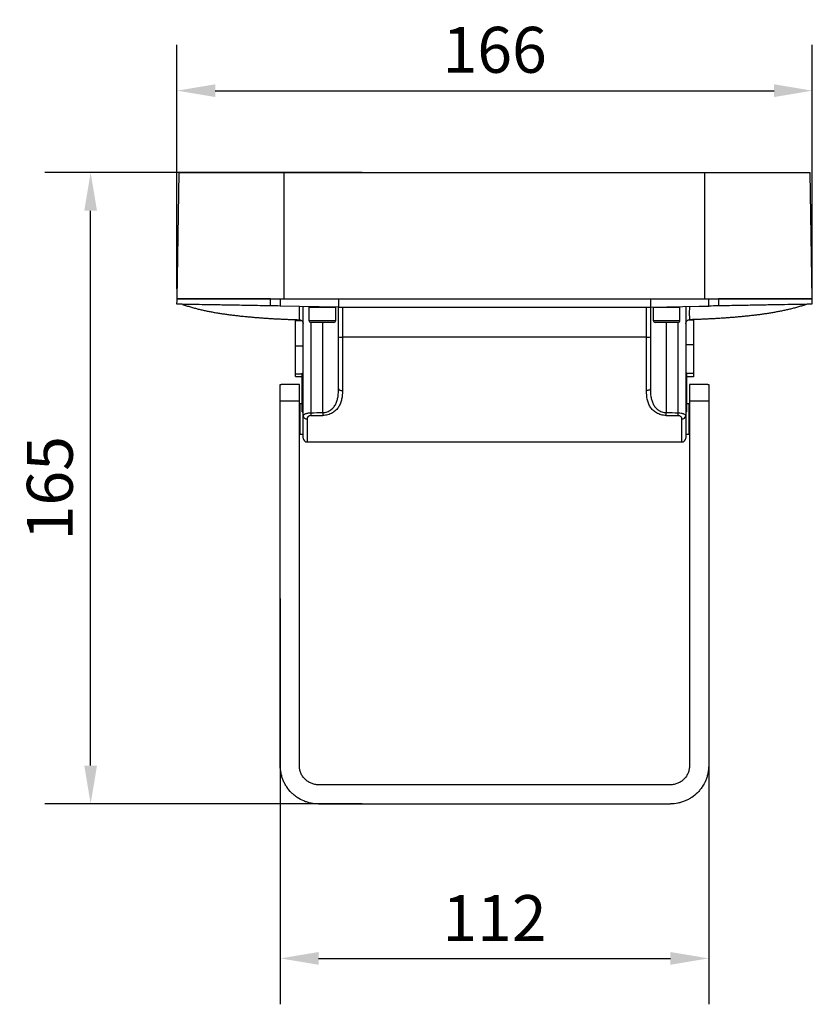
# Model space of a CAD drawing. Units: millimetres. Extents: x 3438 to 5578, y 13989 to 17016.
# Drawn here: x 4567 to 4775, y 14621 to 14879 of the extents above; entities that cross this region are included whole.
import ezdxf

# ---------------------------------------------------------------- set-up
doc = ezdxf.new("R2010")
doc.units = ezdxf.units.MM
doc.header["$LTSCALE"] = 2
doc.header["$PDSIZE"] = -1
doc.layers.add('10', color=7, linetype='Continuous')
doc.styles.add('SLDTEXTSTYLE2', font='GOTHIC.TTF', dxfattribs={"width": 0.913})
doc.dimstyles.new('SLDDIMSTYLE1', dxfattribs={"dimtxt": 12, "dimasz": 10, "dimexe": 12, "dimexo": 4, "dimgap": 4.375, "dimtad": 1, "dimdec": 0, "dimrnd": 1e-09, "dimzin": 4, "dimdsep": 46, "dimtxsty": 'SLDTEXTSTYLE2', "dimcen": 0.09, "dimadec": 0, "dimazin": 1, "dimtfac": 1, "dimtdec": 0, "dimtmove": 0, "dimatfit": 0, "dimfxl": 1, "dimfrac": 2, "dimtolj": 1, "dimtzin": 12, "dimarcsym": 0})

# ---------------------------------------------------------------- blocks, each defined once
blk = doc.blocks.new('*D202')
at = {"layer": '10', "color": 0, "lineweight": -2, "transparency": 16777216}
for p, q in [((4635.42, 14727.42), (4635.42, 14621.4)), ((4747.42, 14727.42), (4747.42, 14621.4)), ((4645.42, 14633.4), (4737.42, 14633.4))]:
    blk.add_line(p, q, dxfattribs=at)
at = {"layer": '10', "color": 0, "lineweight": 13, "transparency": 16777216}
for points in [[(4645.42, 14635.07), (4645.42, 14631.74), (4635.42, 14633.4)], [(4737.42, 14635.07), (4737.42, 14631.74), (4747.42, 14633.4)]]:
    blk.add_solid(points, dxfattribs=at)
at = {"layer": 'Defpoints', "color": 0, "lineweight": 13, "transparency": 16777216}
for p in [(4635.42, 14731.42), (4747.42, 14731.42), (4747.42, 14633.4)]:
    blk.add_point(p, dxfattribs=at)
at = {"layer": '10', "color": 0, "transparency": 16777216, "insert": (4691.42, 14643.93), "char_height": 12, "attachment_point": 5, "style": 'SLDTEXTSTYLE2'}
blk.add_mtext('\\A1;112', dxfattribs=at)
blk = doc.blocks.new('*D207')
at = {"layer": '10', "color": 0, "lineweight": -2, "transparency": 16777216}
for p, q in [((4656.79, 14838.77), (4573.84, 14838.77)), ((4585.84, 14683.77), (4585.84, 14828.77)), ((4656.79, 14673.77), (4573.84, 14673.77))]:
    blk.add_line(p, q, dxfattribs=at)
at = {"layer": '10', "color": 0, "lineweight": 13, "transparency": 16777216}
for points in [[(4584.17, 14828.77), (4587.5, 14828.77), (4585.84, 14838.77)], [(4584.17, 14683.77), (4587.5, 14683.77), (4585.84, 14673.77)]]:
    blk.add_solid(points, dxfattribs=at)
at = {"layer": 'Defpoints', "color": 0, "lineweight": 13, "transparency": 16777216}
for p in [(4585.84, 14838.77), (4660.79, 14838.77), (4660.79, 14673.77)]:
    blk.add_point(p, dxfattribs=at)
at = {"layer": '10', "color": 0, "transparency": 16777216, "insert": (4575.16, 14756.27), "char_height": 12, "attachment_point": 5, "rotation": 90, "style": 'SLDTEXTSTYLE2'}
blk.add_mtext('\\A1;165', dxfattribs=at)
blk = doc.blocks.new('*D208')
at = {"layer": '10', "color": 0, "lineweight": -2, "transparency": 16777216}
for p, q in [((4608.41, 14808.35), (4608.41, 14872.15)), ((4774.52, 14808.35), (4774.52, 14872.15)), ((4618.41, 14860.15), (4764.52, 14860.15))]:
    blk.add_line(p, q, dxfattribs=at)
at = {"layer": '10', "color": 0, "lineweight": 13, "transparency": 16777216}
for points in [[(4618.41, 14861.82), (4618.41, 14858.49), (4608.41, 14860.15)], [(4764.52, 14861.82), (4764.52, 14858.49), (4774.52, 14860.15)]]:
    blk.add_solid(points, dxfattribs=at)
at = {"layer": 'Defpoints', "color": 0, "lineweight": 13, "transparency": 16777216}
for p in [(4774.52, 14860.15), (4608.41, 14804.35), (4774.52, 14804.35)]:
    blk.add_point(p, dxfattribs=at)
at = {"layer": '10', "color": 0, "transparency": 16777216, "insert": (4691.47, 14870.83), "char_height": 12, "attachment_point": 5, "style": 'SLDTEXTSTYLE2'}
blk.add_mtext('\\A1;166', dxfattribs=at)

msp = doc.modelspace()

# ---------------------------------------------------------------- linework, layer by layer
at = {"color": 7, "linetype": 'Continuous', "lineweight": 25}
for p, q in [((4608.92, 14838.77), (4608.34, 14805.77)), ((4608.92, 14838.77), (4636.42, 14838.77)), ((4636.42, 14838.77), (4746.42, 14838.77)), ((4636.42, 14805.77), (4636.42, 14838.77)), ((4746.42, 14838.77), (4773.92, 14838.77)), ((4746.42, 14805.77), (4746.42, 14838.77)), ((4774.49, 14805.77), (4773.92, 14838.77)), ((4608.34, 14805.77), (4636.42, 14805.77)), ((4636.42, 14805.77), (4746.42, 14805.77)), ((4650.67, 14805.77), (4650.67, 14803.61)), ((4732.17, 14805.77), (4732.17, 14803.61)), ((4746.42, 14805.77), (4774.49, 14805.77)), ((4650.67, 14803.61), (4635.4, 14803.88)), ((4641.42, 14775.16), (4641.42, 14803.77)), ((4642.92, 14803.61), (4642.92, 14800.11)), ((4642.92, 14803.61), (4649.73, 14803.61)), ((4643.38, 14803.74), (4643.38, 14803.61)), ((4644.42, 14803.72), (4644.42, 14803.61)), ((4648.42, 14803.61), (4648.42, 14803.65)), ((4649.73, 14803.61), (4649.92, 14803.61)), ((4649.92, 14800.11), (4649.92, 14803.61)), ((4650.67, 14803.61), (4732.17, 14803.61)), ((4650.67, 14803.61), (4651.67, 14803.59)), ((4650.67, 14795.79), (4650.67, 14803.61)), ((4651.67, 14803.59), (4651.67, 14795.77)), ((4731.17, 14803.59), (4732.17, 14803.61)), ((4731.17, 14795.77), (4731.17, 14803.59)), ((4732.17, 14803.61), (4744.92, 14803.83)), ((4732.17, 14803.61), (4732.17, 14795.79)), ((4732.92, 14803.61), (4732.92, 14800.11)), ((4732.92, 14803.61), (4739.92, 14803.61)), ((4734.42, 14803.65), (4734.42, 14803.61)), ((4738.42, 14803.61), (4738.42, 14803.72)), ((4739.45, 14803.61), (4739.45, 14803.73)), ((4739.92, 14800.11), (4739.92, 14803.61)), ((4741.42, 14803.77), (4741.42, 14775.16)), ((4744.92, 14803.83), (4747.44, 14803.87)), ((4639.42, 14800.1), (4640.97, 14800.1)), ((4639.42, 14793.5), (4639.42, 14800.1)), ((4642.92, 14800.11), (4649.73, 14800.11)), ((4649.73, 14800.11), (4649.92, 14800.11)), ((4732.92, 14800.11), (4739.92, 14800.11)), ((4743.42, 14800.19), (4741.98, 14800.19)), ((4743.42, 14800.19), (4743.42, 14793.7)), ((4643.38, 14799.61), (4643.38, 14775.99)), ((4649.26, 14799.61), (4643.42, 14799.61)), ((4646.49, 14799.61), (4646.49, 14776.04)), ((4649.42, 14799.61), (4649.26, 14799.61)), ((4739.42, 14799.61), (4733.42, 14799.61)), ((4736.34, 14799.61), (4736.34, 14776.04)), ((4739.45, 14775.99), (4739.45, 14799.61)), ((4650.67, 14782.29), (4650.67, 14795.79)), ((4731.17, 14795.77), (4651.67, 14795.77)), ((4651.67, 14795.77), (4651.67, 14781.78)), ((4731.17, 14781.78), (4731.17, 14795.77)), ((4732.17, 14795.79), (4732.17, 14782.29)), ((4639.42, 14786.16), (4639.42, 14793.5)), ((4639.42, 14793.5), (4641.42, 14793.5)), ((4743.42, 14793.7), (4741.42, 14793.7)), ((4743.42, 14793.7), (4743.42, 14786.28)), ((4639.42, 14786.16), (4641.17, 14786.16)), ((4639.42, 14785.43), (4639.42, 14786.16)), ((4639.42, 14785.43), (4641.17, 14785.43)), ((4641.17, 14786.33), (4641.17, 14786.36)), ((4641.17, 14786.36), (4641.42, 14786.36)), ((4641.17, 14786.33), (4641.42, 14786.33)), ((4641.17, 14786.29), (4641.17, 14786.33)), ((4641.17, 14786.29), (4641.42, 14786.29)), ((4641.17, 14786.22), (4641.17, 14786.29)), ((4641.17, 14786.22), (4641.42, 14786.22)), ((4641.17, 14786.13), (4641.17, 14786.22)), ((4641.17, 14786.01), (4641.17, 14786.13)), ((4641.17, 14786.13), (4641.42, 14786.13)), ((4641.17, 14786.01), (4641.42, 14786.01)), ((4641.17, 14785.88), (4641.17, 14786.01)), ((4641.17, 14785.88), (4641.42, 14785.88)), ((4641.17, 14785.72), (4641.17, 14785.88)), ((4641.17, 14785.72), (4641.42, 14785.72)), ((4641.17, 14785.55), (4641.17, 14785.72)), ((4641.17, 14785.55), (4641.42, 14785.55)), ((4641.17, 14785.34), (4641.17, 14785.55)), ((4641.17, 14785.34), (4641.42, 14785.34)), ((4641.17, 14785.13), (4641.17, 14785.34)), ((4641.17, 14785.13), (4641.42, 14785.13)), ((4641.17, 14784.87), (4641.17, 14785.13)), ((4641.17, 14784.87), (4641.42, 14784.87)), ((4641.17, 14784.62), (4641.17, 14784.87)), ((4641.17, 14784.62), (4641.42, 14784.62)), ((4641.17, 14784.33), (4641.17, 14784.62)), ((4741.67, 14786.36), (4741.42, 14786.36)), ((4741.67, 14786.33), (4741.42, 14786.33)), ((4741.67, 14786.29), (4741.42, 14786.29)), ((4741.67, 14786.22), (4741.42, 14786.22)), ((4741.67, 14786.13), (4741.42, 14786.13)), ((4741.67, 14786.01), (4741.42, 14786.01)), ((4741.67, 14785.88), (4741.42, 14785.88)), ((4741.67, 14785.72), (4741.42, 14785.72)), ((4741.67, 14785.55), (4741.42, 14785.55)), ((4741.67, 14785.34), (4741.42, 14785.34)), ((4741.67, 14785.13), (4741.42, 14785.13)), ((4741.67, 14784.87), (4741.42, 14784.87)), ((4741.67, 14784.62), (4741.42, 14784.62)), ((4741.67, 14786.33), (4741.67, 14786.36)), ((4741.67, 14786.29), (4741.67, 14786.33)), ((4741.67, 14786.22), (4741.67, 14786.29)), ((4743.42, 14786.28), (4741.67, 14786.28)), ((4741.67, 14786.13), (4741.67, 14786.22)), ((4741.67, 14786.01), (4741.67, 14786.13)), ((4741.67, 14785.88), (4741.67, 14786.01)), ((4741.67, 14785.72), (4741.67, 14785.88)), ((4741.67, 14785.55), (4741.67, 14785.72)), ((4741.67, 14785.34), (4741.67, 14785.55)), ((4743.42, 14785.35), (4741.67, 14785.35)), ((4741.67, 14785.13), (4741.67, 14785.34)), ((4741.67, 14784.87), (4741.67, 14785.13)), ((4741.67, 14784.62), (4741.67, 14784.87)), ((4741.67, 14784.33), (4741.67, 14784.62)), ((4743.42, 14786.28), (4743.42, 14785.35)), ((4635.42, 14783.35), (4635.67, 14783.35)), ((4635.42, 14779.08), (4635.42, 14783.35)), ((4640.42, 14783.36), (4635.67, 14783.36)), ((4635.67, 14783.35), (4635.67, 14783.36)), ((4640.42, 14779.08), (4640.42, 14783.36)), ((4641.17, 14784.33), (4641.42, 14784.33)), ((4641.17, 14784.04), (4641.17, 14784.33)), ((4641.17, 14783.71), (4641.17, 14784.04)), ((4641.17, 14784.04), (4641.42, 14784.04)), ((4641.17, 14783.71), (4641.42, 14783.71)), ((4641.17, 14783.39), (4641.17, 14783.71)), ((4641.17, 14783.02), (4641.17, 14783.39)), ((4641.17, 14783.39), (4641.42, 14783.39)), ((4641.17, 14783.02), (4641.42, 14783.02)), ((4641.17, 14782.67), (4641.17, 14783.02)), ((4641.17, 14782.67), (4641.42, 14782.67)), ((4641.17, 14782.26), (4641.17, 14782.67)), ((4641.17, 14782.26), (4641.42, 14782.26)), ((4641.17, 14781.88), (4641.17, 14782.26)), ((4741.67, 14784.33), (4741.42, 14784.33)), ((4741.67, 14784.04), (4741.42, 14784.04)), ((4741.67, 14783.71), (4741.42, 14783.71)), ((4741.67, 14783.39), (4741.42, 14783.39)), ((4741.67, 14783.02), (4741.42, 14783.02)), ((4741.67, 14782.67), (4741.42, 14782.67)), ((4741.67, 14782.26), (4741.42, 14782.26)), ((4741.67, 14784.04), (4741.67, 14784.33)), ((4741.67, 14783.71), (4741.67, 14784.04)), ((4741.67, 14783.39), (4741.67, 14783.71)), ((4741.67, 14783.02), (4741.67, 14783.39)), ((4741.67, 14782.67), (4741.67, 14783.02)), ((4741.67, 14782.26), (4741.67, 14782.67)), ((4741.67, 14781.88), (4741.67, 14782.26)), ((4747.17, 14783.36), (4742.42, 14783.36)), ((4742.42, 14783.36), (4742.42, 14779.08)), ((4747.17, 14783.35), (4747.17, 14783.36)), ((4747.17, 14783.35), (4747.42, 14783.35)), ((4747.42, 14783.35), (4747.42, 14779.08)), ((4641.17, 14781.88), (4641.42, 14781.88)), ((4641.17, 14781.44), (4641.17, 14781.88)), ((4641.17, 14781.44), (4641.42, 14781.44)), ((4641.17, 14781.04), (4641.17, 14781.44)), ((4641.17, 14780.57), (4641.17, 14781.04)), ((4641.17, 14781.04), (4641.42, 14781.04)), ((4641.17, 14780.57), (4641.42, 14780.57)), ((4641.17, 14780.14), (4641.17, 14780.57)), ((4641.17, 14779.66), (4641.17, 14780.14)), ((4641.17, 14780.14), (4641.42, 14780.14)), ((4641.17, 14779.66), (4641.42, 14779.66)), ((4641.17, 14779.2), (4641.17, 14779.66)), ((4741.67, 14781.88), (4741.42, 14781.88)), ((4741.67, 14781.44), (4741.42, 14781.44)), ((4741.67, 14781.04), (4741.42, 14781.04)), ((4741.67, 14780.57), (4741.42, 14780.57)), ((4741.67, 14780.14), (4741.42, 14780.14)), ((4741.67, 14779.66), (4741.42, 14779.66)), ((4741.67, 14781.44), (4741.67, 14781.88)), ((4741.67, 14781.04), (4741.67, 14781.44)), ((4741.67, 14780.57), (4741.67, 14781.04)), ((4741.67, 14780.14), (4741.67, 14780.57)), ((4741.67, 14779.66), (4741.67, 14780.14)), ((4741.67, 14779.2), (4741.67, 14779.66)), ((4635.42, 14683.77), (4635.42, 14779.08)), ((4635.42, 14779.08), (4640.42, 14779.08)), ((4640.42, 14683.77), (4640.42, 14779.08)), ((4641.17, 14778.36), (4640.54, 14778.36)), ((4640.54, 14778.36), (4640.54, 14770.36)), ((4641.17, 14778.7), (4641.17, 14779.2)), ((4641.17, 14779.2), (4641.42, 14779.2)), ((4641.17, 14778.7), (4641.42, 14778.7)), ((4641.17, 14778.23), (4641.17, 14778.7)), ((4641.17, 14777.7), (4641.17, 14778.23)), ((4641.17, 14778.23), (4641.42, 14778.23)), ((4641.17, 14777.7), (4641.42, 14777.7)), ((4641.17, 14777.22), (4641.17, 14777.7)), ((4641.17, 14776.19), (4641.17, 14777.22)), ((4641.17, 14777.22), (4641.42, 14777.22)), ((4741.67, 14779.2), (4741.42, 14779.2)), ((4741.67, 14778.7), (4741.42, 14778.7)), ((4741.67, 14778.23), (4741.42, 14778.23)), ((4741.67, 14777.7), (4741.42, 14777.7)), ((4741.67, 14777.22), (4741.42, 14777.22)), ((4741.67, 14778.7), (4741.67, 14779.2)), ((4741.67, 14778.23), (4741.67, 14778.7)), ((4742.29, 14778.36), (4741.67, 14778.36)), ((4741.67, 14777.7), (4741.67, 14778.23)), ((4741.67, 14777.22), (4741.67, 14777.7)), ((4741.67, 14776.19), (4741.67, 14777.22)), ((4742.29, 14770.36), (4742.29, 14778.36)), ((4742.42, 14779.08), (4742.42, 14683.77)), ((4742.42, 14779.08), (4747.42, 14779.08)), ((4747.42, 14779.08), (4747.42, 14683.77)), ((4641.17, 14776.19), (4641.42, 14776.19)), ((4641.42, 14769.35), (4641.42, 14775.16)), ((4642.42, 14774.37), (4642.42, 14768.35)), ((4740.42, 14768.35), (4740.42, 14774.37)), ((4741.67, 14776.19), (4741.42, 14776.19)), ((4741.42, 14775.16), (4741.42, 14769.35)), ((4640.54, 14770.36), (4641.42, 14770.36)), ((4741.42, 14770.36), (4742.29, 14770.36)), ((4642.42, 14768.35), (4740.42, 14768.35)), ((4737.42, 14678.77), (4645.42, 14678.77)), ((4645.42, 14673.77), (4737.42, 14673.77))]:
    msp.add_line(p, q, dxfattribs=at)
at = {"color": 7, "linetype": 'Continuous', "lineweight": 25, "flags": 128}
for points in [[(4608.34, 14805.77), (4608.33, 14805.28), (4608.32, 14804.35)], [(4632.84, 14803.92), (4632.83, 14804.85), (4632.83, 14805.77)], [(4635.4, 14805.77), (4635.4, 14804.83), (4635.4, 14804.08), (4635.4, 14803.88)], [(4747.44, 14803.87), (4747.44, 14804.83), (4747.44, 14805.56), (4747.44, 14805.77)], [(4750, 14805.77), (4750, 14804.84), (4750, 14804.83), (4750, 14803.92)], [(4774.52, 14804.35), (4774.5, 14805.28), (4774.49, 14805.77)], [(4650.67, 14782.29), (4650.69, 14782.19), (4650.74, 14782.1), (4650.84, 14782.01), (4650.96, 14781.93), (4651.11, 14781.86), (4651.28, 14781.82), (4651.47, 14781.79), (4651.67, 14781.78)], [(4732.17, 14782.29), (4732.15, 14782.19), (4732.09, 14782.1), (4732, 14782.01), (4731.87, 14781.93), (4731.72, 14781.86), (4731.55, 14781.82), (4731.36, 14781.79), (4731.17, 14781.78)]]:
    msp.add_lwpolyline(points, dxfattribs=at)
at = {"color": 7, "linetype": 'Continuous', "lineweight": 25}
for centre, radius, start, end in [((4643.42, 14800.11), 0.5, 180, 270), ((4649.42, 14800.11), 0.5, 270, 0), ((4733.42, 14800.11), 0.5, 180, 270), ((4739.42, 14800.11), 0.5, 270, 0), ((4651.42, 14810.11), 14.34, 267.0021, 270.9981), ((4731.42, 14810.11), 14.34, 269.0019, 272.9979), ((4640.54, 14778.76), 0.4, 251.6867, 270), ((4742.29, 14778.76), 0.4, 270, 288.3133), ((4642.32, 14775.28), 0.912, 187.7367, 276.0598), ((4684.06, 14776.55), 40.68, 180.7967, 181.8579), ((4687.23, 14776.61), 40.74, 180.8019, 181.859), ((4695.6, 14776.61), 40.74, 358.141, 359.1981), ((4698.77, 14776.55), 40.68, 358.1421, 359.2033), ((4740.51, 14775.28), 0.912, 263.9402, 352.2633), ((4640.54, 14769.96), 0.4, 90, 108.3133), ((4642.42, 14769.35), 1, 180, 270), ((4740.42, 14769.35), 1, 270, 0), ((4742.29, 14769.96), 0.4, 71.6867, 90)]:
    msp.add_arc(centre, radius, start, end, dxfattribs=at)
for centre, ratio, start_param, end_param in [((3629.55, 14796.26), 0.017455, 5.430182, 5.432863), ((3629.57, 14796.26), 0.018104, 5.430182, 5.432863), ((5753.27, 14796.26), 0.018104, 3.991915, 3.994596), ((5753.29, 14796.26), 0.017455, 3.991915, 3.994596)]:
    msp.add_ellipse(centre, major_axis=(1541.43, 0), ratio=ratio, start_param=start_param, end_param=end_param, dxfattribs=at)
for points, knots in [([(4632.83, 14805.77), (4631.94, 14805.77), (4630.16, 14805.77), (4626.92, 14805.77), (4623.17, 14805.77), (4619.19, 14805.77), (4615.67, 14805.77), (4612.77, 14805.77), (4610.5, 14805.77), (4609.04, 14805.77), (4608.34, 14805.77), (4608.42, 14805.77), (4608.44, 14805.77)], [0, 0, 0, 0, 0.066645, 0.133914, 0.249138, 0.367702, 0.482951, 0.601545, 0.716785, 0.835369, 0.950598, 1, 1, 1, 1]), ([(4774.39, 14805.77), (4774.4, 14805.77), (4774.43, 14805.77), (4773.58, 14805.77), (4771.98, 14805.77), (4769.59, 14805.77), (4766.57, 14805.77), (4762.96, 14805.77), (4758.94, 14805.77), (4754.58, 14805.77), (4751.54, 14805.77), (4750, 14805.77)], [0, 0, 0, 0, 0.070511, 0.185749, 0.304328, 0.419564, 0.53814, 0.653379, 0.771958, 0.88443, 1, 1, 1, 1]), ([(4632.84, 14803.92), (4631.94, 14803.94), (4630.15, 14803.97), (4626.89, 14804.03), (4623.14, 14804.09), (4619.14, 14804.16), (4615.64, 14804.22), (4612.72, 14804.27), (4610.48, 14804.31), (4609, 14804.34), (4608.31, 14804.35), (4608.39, 14804.35), (4608.41, 14804.35)], [0, 0, 0, 0, 0.066965, 0.13393, 0.250845, 0.367761, 0.484701, 0.601643, 0.718557, 0.835472, 0.952358, 1, 1, 1, 1]), ([(4609.84, 14804.32), (4610.01, 14804.26), (4610.36, 14804.14), (4610.88, 14803.96), (4611.39, 14803.8), (4611.91, 14803.64), (4612.43, 14803.49), (4612.95, 14803.35), (4613.47, 14803.22), (4613.99, 14803.09), (4614.51, 14802.96), (4615.03, 14802.84), (4615.55, 14802.73), (4616.07, 14802.62), (4616.59, 14802.52), (4617.12, 14802.41), (4617.64, 14802.32), (4618.17, 14802.22), (4618.7, 14802.13), (4619.23, 14802.04), (4619.76, 14801.96), (4620.29, 14801.88), (4620.82, 14801.8), (4621.35, 14801.73), (4621.88, 14801.65), (4622.41, 14801.58), (4622.94, 14801.52), (4623.47, 14801.45), (4624, 14801.39), (4624.53, 14801.33), (4625.05, 14801.27), (4625.58, 14801.22), (4626.11, 14801.16), (4626.64, 14801.11), (4627.17, 14801.06), (4627.7, 14801.01), (4628.22, 14800.97), (4628.75, 14800.92), (4629.28, 14800.88), (4629.81, 14800.84), (4630.34, 14800.8), (4630.86, 14800.76), (4631.39, 14800.72), (4631.92, 14800.69), (4632.45, 14800.66), (4632.98, 14800.62), (4633.51, 14800.59), (4634.04, 14800.56), (4634.57, 14800.53), (4635.1, 14800.51), (4635.63, 14800.48), (4636.17, 14800.46), (4636.7, 14800.43), (4637.23, 14800.41), (4637.77, 14800.39), (4638.3, 14800.37), (4638.84, 14800.35), (4639.37, 14800.33), (4639.91, 14800.31), (4640.27, 14800.3), (4640.45, 14800.3)], [0, 0, 0, 0, 0.017726, 0.035376, 0.052947, 0.070442, 0.087866, 0.105227, 0.122535, 0.1398, 0.157034, 0.174248, 0.191453, 0.20866, 0.225879, 0.243115, 0.260373, 0.277653, 0.294953, 0.312265, 0.329577, 0.346882, 0.364178, 0.381461, 0.398732, 0.415988, 0.433228, 0.450452, 0.467661, 0.484853, 0.502029, 0.519191, 0.536338, 0.553473, 0.570596, 0.587709, 0.604814, 0.621913, 0.639008, 0.656099, 0.673191, 0.690284, 0.707381, 0.724483, 0.741593, 0.758713, 0.775844, 0.792988, 0.810146, 0.82732, 0.844511, 0.861719, 0.878945, 0.896189, 0.913451, 0.930731, 0.948027, 0.965338, 0.982663, 1, 1, 1, 1]), ([(4640.45, 14800.3), (4640.45, 14800.3), (4640.44, 14800.3), (4640.44, 14800.31), (4640.44, 14800.33), (4640.44, 14800.39), (4640.45, 14800.44), (4640.45, 14800.68), (4640.46, 14800.91), (4640.47, 14801.51), (4640.48, 14801.88), (4640.48, 14802.53), (4640.47, 14802.76), (4640.46, 14803.25), (4640.45, 14803.52), (4640.44, 14803.79)], [0, 0, 0, 0, 0.0625, 0.0625, 0.125, 0.125, 0.25, 0.25, 0.5, 0.5, 0.75, 0.75, 0.875, 0.875, 1, 1, 1, 1]), ([(4742.4, 14803.79), (4742.38, 14803.52), (4742.37, 14803.25), (4742.36, 14802.76), (4742.36, 14802.53), (4742.36, 14801.88), (4742.36, 14801.51), (4742.37, 14800.91), (4742.38, 14800.68), (4742.39, 14800.44), (4742.39, 14800.39), (4742.39, 14800.33), (4742.39, 14800.31), (4742.39, 14800.3), (4742.39, 14800.3), (4742.39, 14800.3)], [0, 0, 0, 0, 0.125, 0.125, 0.25, 0.25, 0.5, 0.5, 0.75, 0.75, 0.875, 0.875, 0.9375, 0.9375, 1, 1, 1, 1]), ([(4772.99, 14804.32), (4772.82, 14804.26), (4772.48, 14804.14), (4771.96, 14803.96), (4771.44, 14803.8), (4770.92, 14803.64), (4770.4, 14803.49), (4769.88, 14803.35), (4769.36, 14803.22), (4768.84, 14803.09), (4768.32, 14802.96), (4767.8, 14802.84), (4767.28, 14802.73), (4766.76, 14802.62), (4766.24, 14802.52), (4765.71, 14802.41), (4765.19, 14802.32), (4764.66, 14802.22), (4764.13, 14802.13), (4763.6, 14802.04), (4763.08, 14801.96), (4762.55, 14801.88), (4762.02, 14801.8), (4761.49, 14801.73), (4760.96, 14801.65), (4760.43, 14801.58), (4759.9, 14801.52), (4759.37, 14801.45), (4758.84, 14801.39), (4758.31, 14801.33), (4757.78, 14801.27), (4757.25, 14801.22), (4756.72, 14801.16), (4756.19, 14801.11), (4755.66, 14801.06), (4755.14, 14801.01), (4754.61, 14800.97), (4754.08, 14800.92), (4753.55, 14800.88), (4753.03, 14800.84), (4752.5, 14800.8), (4751.97, 14800.76), (4751.44, 14800.72), (4750.91, 14800.69), (4750.38, 14800.66), (4749.85, 14800.62), (4749.32, 14800.59), (4748.79, 14800.56), (4748.26, 14800.53), (4747.73, 14800.51), (4747.2, 14800.48), (4746.67, 14800.46), (4746.13, 14800.43), (4745.6, 14800.41), (4745.07, 14800.39), (4744.53, 14800.37), (4744, 14800.35), (4743.46, 14800.33), (4742.92, 14800.31), (4742.57, 14800.3), (4742.39, 14800.3)], [0, 0, 0, 0, 0.017726, 0.035376, 0.052947, 0.070442, 0.087866, 0.105227, 0.122535, 0.1398, 0.157034, 0.174248, 0.191453, 0.20866, 0.225879, 0.243115, 0.260373, 0.277653, 0.294953, 0.312265, 0.329577, 0.346882, 0.364178, 0.381461, 0.398732, 0.415988, 0.433228, 0.450452, 0.467661, 0.484853, 0.502029, 0.519191, 0.536338, 0.553473, 0.570596, 0.587709, 0.604814, 0.621913, 0.639008, 0.656099, 0.673191, 0.690284, 0.707381, 0.724483, 0.741593, 0.758713, 0.775844, 0.792988, 0.810146, 0.82732, 0.844511, 0.861719, 0.878945, 0.896189, 0.913451, 0.930731, 0.948027, 0.965338, 0.982663, 1, 1, 1, 1]), ([(4774.42, 14804.34), (4774.43, 14804.35), (4774.46, 14804.35), (4773.61, 14804.33), (4772, 14804.3), (4769.61, 14804.26), (4766.59, 14804.21), (4762.97, 14804.15), (4758.94, 14804.07), (4754.58, 14804), (4751.54, 14803.95), (4750, 14803.92)], [0, 0, 0, 0, 0.070581, 0.185797, 0.304354, 0.419572, 0.538129, 0.653363, 0.771936, 0.884419, 1, 1, 1, 1]), ([(4640.45, 14800.3), (4640.7, 14800.29), (4640.96, 14800.18), (4641.31, 14799.81), (4641.42, 14799.55), (4641.42, 14799.3)], [0, 0, 0, 0, 0.5, 0.5, 1, 1, 1, 1]), ([(4741.42, 14799.3), (4741.42, 14799.55), (4741.52, 14799.81), (4741.88, 14800.18), (4742.13, 14800.29), (4742.39, 14800.3)], [0, 0, 0, 0, 0.5, 0.5, 1, 1, 1, 1]), ([(4646.49, 14776.04), (4646.89, 14776.04), (4647.29, 14776.12), (4647.83, 14776.3), (4648.01, 14776.37), (4648.34, 14776.54), (4648.49, 14776.64), (4648.78, 14776.85), (4648.92, 14776.96), (4649.17, 14777.2), (4649.28, 14777.32), (4649.6, 14777.72), (4649.78, 14778.01), (4650.08, 14778.61), (4650.2, 14778.92), (4650.39, 14779.56), (4650.46, 14779.89), (4650.62, 14780.89), (4650.67, 14781.58), (4650.67, 14782.29)], [0, 0, 0, 0, 0.125, 0.125, 0.1875, 0.1875, 0.25, 0.25, 0.3125, 0.3125, 0.375, 0.375, 0.5, 0.5, 0.625, 0.625, 0.75, 0.75, 1, 1, 1, 1]), ([(4732.17, 14782.29), (4732.17, 14781.58), (4732.21, 14780.89), (4732.37, 14779.89), (4732.45, 14779.56), (4732.64, 14778.92), (4732.76, 14778.61), (4733.05, 14778.01), (4733.23, 14777.72), (4733.66, 14777.19), (4733.9, 14776.95), (4734.49, 14776.53), (4734.82, 14776.36), (4735.54, 14776.12), (4735.94, 14776.04), (4736.34, 14776.04)], [0, 0, 0, 0, 0.25, 0.25, 0.375, 0.375, 0.5, 0.5, 0.625, 0.625, 0.75, 0.75, 0.875, 0.875, 1, 1, 1, 1]), ([(4651.67, 14781.78), (4651.67, 14780.99), (4651.61, 14780.24), (4651.38, 14779.17), (4651.29, 14778.82), (4651.03, 14778.15), (4650.87, 14777.82), (4650.48, 14777.2), (4650.25, 14776.91), (4649.7, 14776.38), (4649.4, 14776.15), (4648.87, 14775.85), (4648.68, 14775.76), (4648.28, 14775.6), (4648.07, 14775.53), (4647.44, 14775.36), (4646.97, 14775.29), (4646.51, 14775.28)], [0, 0, 0, 0, 0.25, 0.25, 0.375, 0.375, 0.5, 0.5, 0.625, 0.625, 0.75, 0.75, 0.8125, 0.8125, 0.875, 0.875, 1, 1, 1, 1]), ([(4736.33, 14775.28), (4735.86, 14775.29), (4735.4, 14775.36), (4734.76, 14775.53), (4734.55, 14775.6), (4734.15, 14775.76), (4733.97, 14775.85), (4733.44, 14776.15), (4733.13, 14776.38), (4732.58, 14776.91), (4732.35, 14777.2), (4731.96, 14777.82), (4731.8, 14778.15), (4731.55, 14778.82), (4731.45, 14779.17), (4731.23, 14780.24), (4731.17, 14780.99), (4731.17, 14781.78)], [0, 0, 0, 0, 0.125, 0.125, 0.1875, 0.1875, 0.25, 0.25, 0.375, 0.375, 0.5, 0.5, 0.625, 0.625, 0.75, 0.75, 1, 1, 1, 1]), ([(4641.42, 14775.16), (4641.42, 14775.21), (4641.43, 14775.26), (4641.48, 14775.36), (4641.51, 14775.41), (4641.6, 14775.5), (4641.66, 14775.55), (4641.8, 14775.64), (4641.88, 14775.68), (4642.05, 14775.76), (4642.15, 14775.8), (4642.36, 14775.86), (4642.48, 14775.89), (4642.72, 14775.94), (4642.85, 14775.96), (4643.11, 14775.98), (4643.25, 14775.99), (4643.38, 14775.99)], [0, 0, 0, 0, 0.125, 0.125, 0.25, 0.25, 0.375, 0.375, 0.5, 0.5, 0.625, 0.625, 0.75, 0.75, 0.875, 0.875, 1, 1, 1, 1]), ([(4643.4, 14775.24), (4643.24, 14775.23), (4643.1, 14775.2), (4642.91, 14775.11), (4642.85, 14775.08), (4642.74, 14775.01), (4642.7, 14774.97), (4642.49, 14774.76), (4642.42, 14774.56), (4642.42, 14774.37)], [0, 0, 0, 0, 0.25, 0.25, 0.375, 0.375, 0.5, 0.5, 1, 1, 1, 1]), ([(4740.42, 14774.37), (4740.42, 14774.47), (4740.4, 14774.56), (4740.32, 14774.75), (4740.26, 14774.84), (4740.09, 14775.01), (4739.99, 14775.08), (4739.74, 14775.2), (4739.59, 14775.23), (4739.43, 14775.24)], [0, 0, 0, 0, 0.25, 0.25, 0.5, 0.5, 0.75, 0.75, 1, 1, 1, 1]), ([(4739.45, 14775.99), (4739.72, 14775.99), (4739.99, 14775.96), (4740.36, 14775.89), (4740.47, 14775.86), (4740.68, 14775.8), (4740.78, 14775.76), (4741.05, 14775.64), (4741.19, 14775.55), (4741.37, 14775.36), (4741.42, 14775.26), (4741.42, 14775.16)], [0, 0, 0, 0, 0.25, 0.25, 0.375, 0.375, 0.5, 0.5, 0.75, 0.75, 1, 1, 1, 1]), ([(4645.42, 14673.77), (4644.76, 14673.77), (4644.11, 14673.83), (4643.15, 14674.02), (4642.83, 14674.1), (4642.2, 14674.29), (4641.89, 14674.41), (4640.98, 14674.78), (4640.41, 14675.09), (4639.59, 14675.63), (4639.33, 14675.83), (4638.82, 14676.25), (4638.58, 14676.47), (4637.89, 14677.16), (4637.47, 14677.66), (4636.92, 14678.48), (4636.75, 14678.76), (4636.44, 14679.34), (4636.17, 14679.93), (4635.95, 14680.54), (4635.76, 14681.17), (4635.67, 14681.49), (4635.48, 14682.46), (4635.42, 14683.11), (4635.42, 14683.77)], [0, 0, 0, 0, 0.125, 0.125, 0.1875, 0.1875, 0.25, 0.25, 0.375, 0.375, 0.4375, 0.4375, 0.5, 0.5, 0.625, 0.625, 0.6875, 0.6875, 0.75, 0.8125, 0.8125, 0.875, 0.875, 1, 1, 1, 1]), ([(4645.42, 14678.77), (4645.09, 14678.77), (4644.76, 14678.8), (4644.28, 14678.9), (4644.12, 14678.94), (4643.81, 14679.03), (4643.65, 14679.09), (4643.2, 14679.28), (4642.91, 14679.43), (4642.37, 14679.79), (4642.11, 14680), (4641.65, 14680.46), (4641.44, 14680.72), (4641.08, 14681.26), (4640.92, 14681.55), (4640.67, 14682.15), (4640.58, 14682.47), (4640.45, 14683.11), (4640.42, 14683.44), (4640.42, 14683.77)], [0, 0, 0, 0, 0.125, 0.125, 0.1875, 0.1875, 0.25, 0.25, 0.375, 0.375, 0.5, 0.5, 0.625, 0.625, 0.75, 0.75, 0.875, 0.875, 1, 1, 1, 1]), ([(4747.42, 14683.77), (4747.42, 14683.11), (4747.35, 14682.46), (4747.16, 14681.5), (4747.08, 14681.19), (4746.89, 14680.56), (4746.78, 14680.25), (4746.41, 14679.34), (4746.1, 14678.76), (4745.56, 14677.95), (4745.36, 14677.68), (4744.94, 14677.17), (4744.72, 14676.93), (4744.03, 14676.24), (4743.53, 14675.83), (4742.71, 14675.28), (4742.42, 14675.11), (4741.85, 14674.8), (4741.26, 14674.52), (4740.65, 14674.3), (4740.02, 14674.11), (4739.7, 14674.03), (4738.73, 14673.83), (4738.08, 14673.77), (4737.42, 14673.77)], [0, 0, 0, 0, 0.125, 0.125, 0.1875, 0.1875, 0.25, 0.25, 0.375, 0.375, 0.4375, 0.4375, 0.5, 0.5, 0.625, 0.625, 0.6875, 0.6875, 0.75, 0.8125, 0.8125, 0.875, 0.875, 1, 1, 1, 1]), ([(4742.42, 14683.77), (4742.42, 14683.44), (4742.38, 14683.11), (4742.29, 14682.64), (4742.25, 14682.48), (4742.15, 14682.16), (4742.1, 14682.01), (4741.91, 14681.55), (4741.76, 14681.27), (4741.4, 14680.72), (4741.18, 14680.47), (4740.72, 14680), (4740.47, 14679.8), (4739.93, 14679.43), (4739.64, 14679.28), (4739.03, 14679.03), (4738.72, 14678.93), (4738.07, 14678.8), (4737.75, 14678.77), (4737.42, 14678.77)], [0, 0, 0, 0, 0.125, 0.125, 0.1875, 0.1875, 0.25, 0.25, 0.375, 0.375, 0.5, 0.5, 0.625, 0.625, 0.75, 0.75, 0.875, 0.875, 1, 1, 1, 1])]:
    msp.add_open_spline(points, degree=3, knots=knots, dxfattribs=at)
for points in [[(4632.83, 14805.77), (4633.68, 14805.77), (4634.54, 14805.77), (4635.4, 14805.77)], [(4747.44, 14805.77), (4748.3, 14805.77), (4749.15, 14805.77), (4750, 14805.77)], [(4635.4, 14803.88), (4634.54, 14803.89), (4633.69, 14803.91), (4632.84, 14803.92)], [(4750, 14803.92), (4749.15, 14803.9), (4748.3, 14803.89), (4747.44, 14803.87)]]:
    msp.add_open_spline(points, degree=3, dxfattribs=at)

# ---------------------------------------------------------------- dimensions: what is measured, and where the dimension line sits
at = {"layer": '10', "color": 5}
for base, p1, p2, picture, middle in [((4774.52, 14860.15), (4608.41, 14804.35), (4774.52, 14804.35), '*D208', (4691.47, 14870.83)), ((4747.42, 14633.4), (4635.42, 14731.42), (4747.42, 14731.42), '*D202', (4691.42, 14643.93))]:
    dim = msp.add_linear_dim(base=base, p1=p1, p2=p2, dimstyle='SLDDIMSTYLE1', dxfattribs=at)
    dim.commit()
    dim.dimension.update_dxf_attribs({"geometry": picture, "text_midpoint": middle})
dim = msp.add_linear_dim(base=(4585.84, 14838.77), p1=(4660.79, 14673.77), p2=(4660.79, 14838.77), angle=90, dimstyle='SLDDIMSTYLE1', dxfattribs=at)
dim.commit()
dim.dimension.update_dxf_attribs({"geometry": '*D207', "text_midpoint": (4575.16, 14756.27)})

doc.saveas('drawing.dxf')
